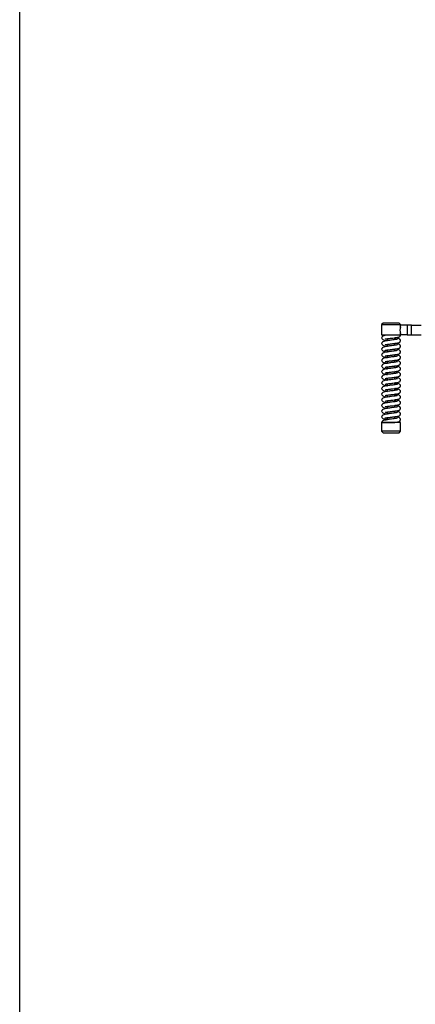
# Model space of a CAD drawing. Units: millimetres. Extents: x 0 to 916, y 1 to 1486.
# Drawn here: x 0 to 42, y 648 to 753 of the extents above; entities that cross this region are included whole.
import ezdxf

# ---------------------------------------------------------------- set-up
doc = ezdxf.new("R2010")
doc.units = ezdxf.units.MM
for name, color, linetype in [('Default', 7, 'Continuous'), ('H18-268L-1', 7, 'Continuous'), ('HZ-406-0', 7, 'Continuous'), ('HZ-407-0', 7, 'Continuous'), ('HZ-408-0', 7, 'Continuous'), ('HZ-409-0', 7, 'Continuous')]:
    doc.layers.add(name, color=color, linetype=linetype)

# ---------------------------------------------------------------- blocks, each defined once
blk = doc.blocks.new('SE3')
at = {"layer": 'H18-268L-1', "color": 7, "linetype": 'Continuous'}
for p, q in [((40.57, 720.38), (40.54, 720.38)), ((40.57, 719.89), (40.54, 719.89)), ((40.57, 720.38), (40.57, 720.69)), ((41.28, 720.69), (40.57, 720.69)), ((40.57, 719.64), (40.57, 719.89)), ((41.28, 720.69), (41.28, 719.64)), ((41.75, 720.69), (41.28, 720.69)), ((41.75, 719.64), (41.75, 720.69)), ((41.75, 720.69), (42.77, 720.69)), ((41.28, 719.64), (40.57, 719.64)), ((41.28, 719.64), (41.75, 719.64)), ((41.75, 719.64), (42.77, 719.64))]:
    blk.add_line(p, q, dxfattribs=at)
at = {"layer": 'HZ-406-0', "color": 7, "linetype": 'Continuous'}
for p, q in [((38.72, 720.89), (38.57, 720.74)), ((40.42, 720.89), (38.72, 720.89)), ((40.57, 720.74), (40.42, 720.89)), ((38.57, 720.74), (40.57, 720.74)), ((38.57, 720.74), (38.57, 719.64)), ((40.57, 720.69), (40.57, 720.74)), ((38.57, 719.64), (40.57, 719.64)), ((38.97, 719.64), (38.97, 719.6)), ((39.98, 719.34), (40.07, 719.34))]:
    blk.add_line(p, q, dxfattribs=at)
blk.add_arc((41.51, 720.14), 1, 159.5484, 200.4516, dxfattribs=at)
at = {"layer": 'HZ-407-0', "color": 7, "linetype": 'Continuous'}
for p, q in [((40.57, 710.34), (38.57, 710.34)), ((38.57, 710.34), (38.57, 709.39)), ((39.07, 710.64), (38.97, 710.54)), ((39.17, 710.64), (39.07, 710.64)), ((40.17, 710.34), (40.17, 710.37)), ((40.57, 709.39), (40.57, 710.34)), ((40.57, 709.39), (38.57, 709.39)), ((38.57, 709.39), (38.72, 709.24)), ((40.42, 709.24), (40.57, 709.39)), ((38.72, 709.24), (40.42, 709.24))]:
    blk.add_line(p, q, dxfattribs=at)
at = {"layer": 'HZ-408-0', "color": 7, "linetype": 'Continuous'}
for p, q in [((39.17, 719.24), (39.17, 719.04)), ((39.97, 719.14), (39.97, 719.34)), ((39.97, 718.54), (39.97, 718.74)), ((39.17, 718.64), (39.17, 718.44)), ((39.17, 718.04), (39.17, 717.84)), ((39.97, 717.94), (39.97, 718.14)), ((39.17, 717.44), (39.17, 717.24)), ((39.17, 716.84), (39.17, 716.64)), ((39.97, 717.34), (39.97, 717.54)), ((39.97, 716.74), (39.97, 716.94)), ((39.17, 716.24), (39.17, 716.04)), ((39.17, 715.64), (39.17, 715.44)), ((39.97, 716.14), (39.97, 716.34)), ((39.97, 715.54), (39.97, 715.74)), ((39.17, 715.04), (39.17, 714.84)), ((39.97, 714.94), (39.97, 715.14)), ((39.97, 714.34), (39.97, 714.54)), ((39.17, 714.44), (39.17, 714.24)), ((39.17, 713.84), (39.17, 713.64)), ((39.97, 713.74), (39.97, 713.94)), ((39.17, 713.24), (39.17, 713.04)), ((39.17, 712.64), (39.17, 712.44)), ((39.97, 713.14), (39.97, 713.34)), ((39.97, 712.54), (39.97, 712.74)), ((39.17, 712.04), (39.17, 711.84)), ((39.17, 711.44), (39.17, 711.24)), ((39.97, 711.94), (39.97, 712.14)), ((39.97, 711.34), (39.97, 711.54)), ((39.17, 710.84), (39.17, 710.64)), ((39.97, 710.74), (39.97, 710.94))]:
    blk.add_line(p, q, dxfattribs=at)
at = {"layer": 'HZ-409-0', "color": 7, "linetype": 'Continuous'}
for p, q in [((39.17, 719.64), (40.57, 719.64)), ((38.57, 710.34), (39.98, 710.34))]:
    blk.add_line(p, q, dxfattribs=at)
for points, knots in [([(39.17, 719.64), (39.13, 719.63), (39, 719.61), (38.79, 719.57), (38.65, 719.47), (38.58, 719.4), (38.58, 719.36), (38.57, 719.34)], [0, 0, 0, 0, 0.131941, 0.439397, 0.693076, 0.842214, 1, 1, 1, 1]), ([(38.57, 719.34), (38.58, 719.3), (38.59, 719.24), (38.71, 719.13), (38.85, 719.09), (39.02, 719.06), (39.15, 719.04), (39.18, 719.04)], [0, 0, 0, 0, 0.0365156, 0.0656037, 0.1092103, 0.1740107, 0.19153, 0.19153, 0.19153, 0.19153]), ([(40.25, 719.19), (40.25, 719.19), (40.25, 719.19), (40.22, 719.18), (40.13, 719.16), (39.97, 719.14), (39.75, 719.11), (39.53, 719.08), (39.29, 719.05), (39.04, 719.02), (38.79, 718.97), (38.65, 718.87), (38.58, 718.8), (38.58, 718.76), (38.57, 718.74)], [0.550948, 0.550948, 0.550948, 0.550948, 0.5576633, 0.5817495, 0.6143987, 0.6545868, 0.699755, 0.7420661, 0.7790039, 0.8346844, 0.8932372, 0.9415486, 0.9699508, 1, 1, 1, 1]), ([(38.57, 718.74), (38.58, 718.7), (38.59, 718.64), (38.71, 718.53), (38.85, 718.49), (39.02, 718.46), (39.15, 718.44), (39.18, 718.44)], [0, 0, 0, 0, 0.0365156, 0.0656037, 0.1092103, 0.1740107, 0.19153, 0.19153, 0.19153, 0.19153]), ([(38.93, 719.2), (38.93, 719.2), (38.94, 719.2), (38.98, 719.21), (39.09, 719.23), (39.24, 719.25), (39.42, 719.27), (39.6, 719.29), (39.82, 719.32), (40.07, 719.35), (40.29, 719.39), (40.41, 719.42), (40.48, 719.46), (40.53, 719.5), (40.56, 719.56), (40.57, 719.61), (40.57, 719.63), (40.57, 719.64)], [0.1166842, 0.1166842, 0.1166842, 0.1166842, 0.1381535, 0.1951685, 0.2619787, 0.3309502, 0.4002784, 0.4694237, 0.5363202, 0.6564401, 0.7689439, 0.8767171, 0.9035599, 0.9321894, 0.9621625, 0.9911918, 1, 1, 1, 1]), ([(38.93, 718.6), (38.93, 718.6), (38.94, 718.6), (38.98, 718.61), (39.09, 718.63), (39.24, 718.65), (39.42, 718.67), (39.6, 718.69), (39.82, 718.72), (40.07, 718.75), (40.29, 718.79), (40.41, 718.82), (40.48, 718.86), (40.53, 718.9), (40.56, 718.96), (40.58, 719.02), (40.57, 719.08), (40.55, 719.15), (40.46, 719.24), (40.33, 719.28), (40.16, 719.31), (40.02, 719.33), (39.97, 719.34)], [0.0583892, 0.0583892, 0.0583892, 0.0583892, 0.0691325, 0.097663, 0.1310951, 0.1656087, 0.2003008, 0.2349014, 0.2683766, 0.3284851, 0.3847824, 0.4387125, 0.4521447, 0.466471, 0.4814697, 0.4959961, 0.5089354, 0.5221676, 0.5480785, 0.6021863, 0.6664771, 0.6936571, 0.6936571, 0.6936571, 0.6936571]), ([(38.93, 718), (38.93, 718), (38.94, 718), (38.98, 718.01), (39.09, 718.03), (39.24, 718.05), (39.42, 718.07), (39.6, 718.09), (39.82, 718.12), (40.07, 718.15), (40.29, 718.19), (40.41, 718.22), (40.48, 718.26), (40.53, 718.3), (40.56, 718.36), (40.58, 718.42), (40.57, 718.48), (40.55, 718.55), (40.46, 718.64), (40.33, 718.68), (40.16, 718.71), (40.02, 718.73), (39.97, 718.74)], [0.0583892, 0.0583892, 0.0583892, 0.0583892, 0.0691325, 0.097663, 0.1310951, 0.1656087, 0.2003008, 0.2349014, 0.2683766, 0.3284851, 0.3847824, 0.4387125, 0.4521447, 0.466471, 0.4814697, 0.4959961, 0.5089354, 0.5221676, 0.5480785, 0.6021863, 0.6664771, 0.6936571, 0.6936571, 0.6936571, 0.6936571]), ([(40.25, 718.59), (40.25, 718.59), (40.25, 718.59), (40.22, 718.58), (40.13, 718.56), (39.97, 718.54), (39.75, 718.51), (39.53, 718.48), (39.29, 718.45), (39.04, 718.42), (38.79, 718.37), (38.65, 718.27), (38.58, 718.2), (38.58, 718.16), (38.57, 718.14)], [0.550948, 0.550948, 0.550948, 0.550948, 0.5576633, 0.5817495, 0.6143987, 0.6545868, 0.699755, 0.7420661, 0.7790039, 0.8346844, 0.8932372, 0.9415486, 0.9699508, 1, 1, 1, 1]), ([(38.57, 718.14), (38.58, 718.1), (38.59, 718.04), (38.71, 717.93), (38.85, 717.89), (39.02, 717.86), (39.15, 717.84), (39.18, 717.84)], [0, 0, 0, 0, 0.0365156, 0.0656037, 0.1092103, 0.1740107, 0.19153, 0.19153, 0.19153, 0.19153]), ([(40.25, 717.99), (40.25, 717.99), (40.25, 717.99), (40.22, 717.98), (40.13, 717.96), (39.97, 717.94), (39.75, 717.91), (39.53, 717.88), (39.29, 717.85), (39.04, 717.82), (38.79, 717.77), (38.65, 717.67), (38.58, 717.6), (38.58, 717.56), (38.57, 717.54)], [0.550948, 0.550948, 0.550948, 0.550948, 0.5576633, 0.5817495, 0.6143987, 0.6545868, 0.699755, 0.7420661, 0.7790039, 0.8346844, 0.8932372, 0.9415486, 0.9699508, 1, 1, 1, 1]), ([(38.93, 717.4), (38.93, 717.4), (38.94, 717.4), (38.98, 717.41), (39.09, 717.43), (39.24, 717.45), (39.42, 717.47), (39.6, 717.49), (39.82, 717.52), (40.07, 717.55), (40.29, 717.59), (40.41, 717.62), (40.48, 717.66), (40.53, 717.7), (40.56, 717.76), (40.58, 717.82), (40.57, 717.88), (40.55, 717.95), (40.46, 718.04), (40.33, 718.08), (40.16, 718.11), (40.02, 718.13), (39.97, 718.14)], [0.0583892, 0.0583892, 0.0583892, 0.0583892, 0.0691325, 0.097663, 0.1310951, 0.1656087, 0.2003008, 0.2349014, 0.2683766, 0.3284851, 0.3847824, 0.4387125, 0.4521447, 0.466471, 0.4814697, 0.4959961, 0.5089354, 0.5221676, 0.5480785, 0.6021863, 0.6664771, 0.6936571, 0.6936571, 0.6936571, 0.6936571]), ([(38.57, 717.54), (38.58, 717.5), (38.59, 717.44), (38.71, 717.33), (38.85, 717.29), (39.02, 717.26), (39.15, 717.24), (39.18, 717.24)], [0, 0, 0, 0, 0.0365156, 0.0656037, 0.1092103, 0.1740107, 0.19153, 0.19153, 0.19153, 0.19153]), ([(40.25, 717.39), (40.25, 717.39), (40.25, 717.39), (40.22, 717.38), (40.13, 717.36), (39.97, 717.34), (39.75, 717.31), (39.53, 717.28), (39.29, 717.25), (39.04, 717.22), (38.79, 717.17), (38.65, 717.07), (38.58, 717), (38.58, 716.96), (38.57, 716.94)], [0.550948, 0.550948, 0.550948, 0.550948, 0.5576633, 0.5817495, 0.6143987, 0.6545868, 0.699755, 0.7420661, 0.7790039, 0.8346844, 0.8932372, 0.9415486, 0.9699508, 1, 1, 1, 1]), ([(38.57, 716.94), (38.58, 716.9), (38.59, 716.84), (38.71, 716.73), (38.85, 716.69), (39.02, 716.66), (39.15, 716.64), (39.18, 716.64)], [0, 0, 0, 0, 0.0365156, 0.0656037, 0.1092103, 0.1740107, 0.19153, 0.19153, 0.19153, 0.19153]), ([(40.25, 716.79), (40.25, 716.79), (40.25, 716.79), (40.22, 716.78), (40.13, 716.76), (39.97, 716.74), (39.75, 716.71), (39.53, 716.68), (39.29, 716.65), (39.04, 716.62), (38.79, 716.57), (38.65, 716.47), (38.58, 716.4), (38.58, 716.36), (38.57, 716.34)], [0.550948, 0.550948, 0.550948, 0.550948, 0.5576633, 0.5817495, 0.6143987, 0.6545868, 0.699755, 0.7420661, 0.7790039, 0.8346844, 0.8932372, 0.9415486, 0.9699508, 1, 1, 1, 1]), ([(38.93, 716.8), (38.93, 716.8), (38.94, 716.8), (38.98, 716.81), (39.09, 716.83), (39.24, 716.85), (39.42, 716.87), (39.6, 716.89), (39.82, 716.92), (40.07, 716.95), (40.29, 716.99), (40.41, 717.02), (40.48, 717.06), (40.53, 717.1), (40.56, 717.16), (40.58, 717.22), (40.57, 717.28), (40.55, 717.35), (40.46, 717.44), (40.33, 717.48), (40.16, 717.51), (40.02, 717.53), (39.97, 717.54)], [0.0583892, 0.0583892, 0.0583892, 0.0583892, 0.0691325, 0.097663, 0.1310951, 0.1656087, 0.2003008, 0.2349014, 0.2683766, 0.3284851, 0.3847824, 0.4387125, 0.4521447, 0.466471, 0.4814697, 0.4959961, 0.5089354, 0.5221676, 0.5480785, 0.6021863, 0.6664771, 0.6936571, 0.6936571, 0.6936571, 0.6936571]), ([(38.93, 716.2), (38.93, 716.2), (38.94, 716.2), (38.98, 716.21), (39.09, 716.23), (39.24, 716.25), (39.42, 716.27), (39.6, 716.29), (39.82, 716.32), (40.07, 716.35), (40.29, 716.39), (40.41, 716.42), (40.48, 716.46), (40.53, 716.5), (40.56, 716.56), (40.58, 716.62), (40.57, 716.68), (40.55, 716.75), (40.46, 716.84), (40.33, 716.88), (40.16, 716.91), (40.02, 716.93), (39.97, 716.94)], [0.0583892, 0.0583892, 0.0583892, 0.0583892, 0.0691325, 0.097663, 0.1310951, 0.1656087, 0.2003008, 0.2349014, 0.2683766, 0.3284851, 0.3847824, 0.4387125, 0.4521447, 0.466471, 0.4814697, 0.4959961, 0.5089354, 0.5221676, 0.5480785, 0.6021863, 0.6664771, 0.6936571, 0.6936571, 0.6936571, 0.6936571]), ([(38.57, 716.34), (38.58, 716.3), (38.59, 716.24), (38.71, 716.13), (38.85, 716.09), (39.02, 716.06), (39.15, 716.04), (39.18, 716.04)], [0, 0, 0, 0, 0.0365156, 0.0656037, 0.1092103, 0.1740107, 0.19153, 0.19153, 0.19153, 0.19153]), ([(40.25, 716.19), (40.25, 716.19), (40.25, 716.19), (40.22, 716.18), (40.13, 716.16), (39.97, 716.14), (39.75, 716.11), (39.53, 716.08), (39.29, 716.05), (39.04, 716.02), (38.79, 715.97), (38.65, 715.87), (38.58, 715.8), (38.58, 715.76), (38.57, 715.74)], [0.550948, 0.550948, 0.550948, 0.550948, 0.5576633, 0.5817495, 0.6143987, 0.6545868, 0.699755, 0.7420661, 0.7790039, 0.8346844, 0.8932372, 0.9415486, 0.9699508, 1, 1, 1, 1]), ([(38.57, 715.74), (38.58, 715.7), (38.59, 715.64), (38.71, 715.53), (38.85, 715.49), (39.02, 715.46), (39.15, 715.44), (39.18, 715.44)], [0, 0, 0, 0, 0.0365156, 0.0656037, 0.1092103, 0.1740107, 0.19153, 0.19153, 0.19153, 0.19153]), ([(40.25, 715.59), (40.25, 715.59), (40.25, 715.59), (40.22, 715.58), (40.13, 715.56), (39.97, 715.54), (39.75, 715.51), (39.53, 715.48), (39.29, 715.45), (39.04, 715.42), (38.79, 715.37), (38.65, 715.27), (38.58, 715.2), (38.58, 715.16), (38.57, 715.14)], [0.550948, 0.550948, 0.550948, 0.550948, 0.5576633, 0.5817495, 0.6143987, 0.6545868, 0.699755, 0.7420661, 0.7790039, 0.8346844, 0.8932372, 0.9415486, 0.9699508, 1, 1, 1, 1]), ([(38.93, 715.6), (38.93, 715.6), (38.94, 715.6), (38.98, 715.61), (39.09, 715.63), (39.24, 715.65), (39.42, 715.67), (39.6, 715.69), (39.82, 715.72), (40.07, 715.75), (40.29, 715.79), (40.41, 715.82), (40.48, 715.86), (40.53, 715.9), (40.56, 715.96), (40.58, 716.02), (40.57, 716.08), (40.55, 716.15), (40.46, 716.24), (40.33, 716.28), (40.16, 716.31), (40.02, 716.33), (39.97, 716.34)], [0.0583892, 0.0583892, 0.0583892, 0.0583892, 0.0691325, 0.097663, 0.1310951, 0.1656087, 0.2003008, 0.2349014, 0.2683766, 0.3284851, 0.3847824, 0.4387125, 0.4521447, 0.466471, 0.4814697, 0.4959961, 0.5089354, 0.5221676, 0.5480785, 0.6021863, 0.6664771, 0.6936571, 0.6936571, 0.6936571, 0.6936571]), ([(38.93, 715), (38.93, 715), (38.94, 715), (38.98, 715.01), (39.09, 715.03), (39.24, 715.05), (39.42, 715.07), (39.6, 715.09), (39.82, 715.12), (40.07, 715.15), (40.29, 715.19), (40.41, 715.22), (40.48, 715.26), (40.53, 715.3), (40.56, 715.36), (40.58, 715.42), (40.57, 715.48), (40.55, 715.55), (40.46, 715.64), (40.33, 715.68), (40.16, 715.71), (40.02, 715.73), (39.97, 715.74)], [0.0583892, 0.0583892, 0.0583892, 0.0583892, 0.0691325, 0.097663, 0.1310951, 0.1656087, 0.2003008, 0.2349014, 0.2683766, 0.3284851, 0.3847824, 0.4387125, 0.4521447, 0.466471, 0.4814697, 0.4959961, 0.5089354, 0.5221676, 0.5480785, 0.6021863, 0.6664771, 0.6936571, 0.6936571, 0.6936571, 0.6936571]), ([(38.57, 715.14), (38.58, 715.1), (38.59, 715.04), (38.71, 714.93), (38.85, 714.89), (39.02, 714.86), (39.15, 714.84), (39.18, 714.84)], [0, 0, 0, 0, 0.0365156, 0.0656037, 0.1092103, 0.1740107, 0.19153, 0.19153, 0.19153, 0.19153]), ([(40.25, 714.99), (40.25, 714.99), (40.25, 714.99), (40.22, 714.98), (40.13, 714.96), (39.97, 714.94), (39.75, 714.91), (39.53, 714.88), (39.29, 714.85), (39.04, 714.82), (38.79, 714.77), (38.65, 714.67), (38.58, 714.6), (38.58, 714.56), (38.57, 714.54)], [0.550948, 0.550948, 0.550948, 0.550948, 0.5576633, 0.5817495, 0.6143987, 0.6545868, 0.699755, 0.7420661, 0.7790039, 0.8346844, 0.8932372, 0.9415486, 0.9699508, 1, 1, 1, 1]), ([(38.57, 714.54), (38.58, 714.5), (38.59, 714.44), (38.71, 714.33), (38.85, 714.29), (39.02, 714.26), (39.15, 714.24), (39.18, 714.24)], [0, 0, 0, 0, 0.0365156, 0.0656037, 0.1092103, 0.1740107, 0.19153, 0.19153, 0.19153, 0.19153]), ([(38.93, 714.4), (38.93, 714.4), (38.94, 714.4), (38.98, 714.41), (39.09, 714.43), (39.24, 714.45), (39.42, 714.47), (39.6, 714.49), (39.82, 714.52), (40.07, 714.55), (40.29, 714.59), (40.41, 714.62), (40.48, 714.66), (40.53, 714.7), (40.56, 714.76), (40.58, 714.82), (40.57, 714.88), (40.55, 714.95), (40.46, 715.04), (40.33, 715.08), (40.16, 715.11), (40.02, 715.13), (39.97, 715.14)], [0.0583892, 0.0583892, 0.0583892, 0.0583892, 0.0691325, 0.097663, 0.1310951, 0.1656087, 0.2003008, 0.2349014, 0.2683766, 0.3284851, 0.3847824, 0.4387125, 0.4521447, 0.466471, 0.4814697, 0.4959961, 0.5089354, 0.5221676, 0.5480785, 0.6021863, 0.6664771, 0.6936571, 0.6936571, 0.6936571, 0.6936571]), ([(38.93, 713.8), (38.93, 713.8), (38.94, 713.8), (38.98, 713.81), (39.09, 713.83), (39.24, 713.85), (39.42, 713.87), (39.6, 713.89), (39.82, 713.92), (40.07, 713.95), (40.29, 713.99), (40.41, 714.02), (40.48, 714.06), (40.53, 714.1), (40.56, 714.16), (40.58, 714.22), (40.57, 714.28), (40.55, 714.35), (40.46, 714.44), (40.33, 714.48), (40.16, 714.51), (40.02, 714.53), (39.97, 714.54)], [0.0583892, 0.0583892, 0.0583892, 0.0583892, 0.0691325, 0.097663, 0.1310951, 0.1656087, 0.2003008, 0.2349014, 0.2683766, 0.3284851, 0.3847824, 0.4387125, 0.4521447, 0.466471, 0.4814697, 0.4959961, 0.5089354, 0.5221676, 0.5480785, 0.6021863, 0.6664771, 0.6936571, 0.6936571, 0.6936571, 0.6936571]), ([(40.25, 714.39), (40.25, 714.39), (40.25, 714.39), (40.22, 714.38), (40.13, 714.36), (39.97, 714.34), (39.75, 714.31), (39.53, 714.28), (39.29, 714.25), (39.04, 714.22), (38.79, 714.17), (38.65, 714.07), (38.58, 714), (38.58, 713.96), (38.57, 713.94)], [0.550948, 0.550948, 0.550948, 0.550948, 0.5576633, 0.5817495, 0.6143987, 0.6545868, 0.699755, 0.7420661, 0.7790039, 0.8346844, 0.8932372, 0.9415486, 0.9699508, 1, 1, 1, 1]), ([(38.57, 713.94), (38.58, 713.9), (38.59, 713.84), (38.71, 713.73), (38.85, 713.69), (39.02, 713.66), (39.15, 713.64), (39.18, 713.64)], [0, 0, 0, 0, 0.0365156, 0.0656037, 0.1092103, 0.1740107, 0.19153, 0.19153, 0.19153, 0.19153]), ([(40.25, 713.79), (40.25, 713.79), (40.25, 713.79), (40.22, 713.78), (40.13, 713.76), (39.97, 713.74), (39.75, 713.71), (39.53, 713.68), (39.29, 713.65), (39.04, 713.62), (38.79, 713.57), (38.65, 713.47), (38.58, 713.4), (38.58, 713.36), (38.57, 713.34)], [0.550948, 0.550948, 0.550948, 0.550948, 0.5576633, 0.5817495, 0.6143987, 0.6545868, 0.699755, 0.7420661, 0.7790039, 0.8346844, 0.8932372, 0.9415486, 0.9699508, 1, 1, 1, 1]), ([(38.93, 713.2), (38.93, 713.2), (38.94, 713.2), (38.98, 713.21), (39.09, 713.23), (39.24, 713.25), (39.42, 713.27), (39.6, 713.29), (39.82, 713.32), (40.07, 713.35), (40.29, 713.39), (40.41, 713.42), (40.48, 713.46), (40.53, 713.5), (40.56, 713.56), (40.58, 713.62), (40.57, 713.68), (40.55, 713.75), (40.46, 713.84), (40.33, 713.88), (40.16, 713.91), (40.02, 713.93), (39.97, 713.94)], [0.0583892, 0.0583892, 0.0583892, 0.0583892, 0.0691325, 0.097663, 0.1310951, 0.1656087, 0.2003008, 0.2349014, 0.2683766, 0.3284851, 0.3847824, 0.4387125, 0.4521447, 0.466471, 0.4814697, 0.4959961, 0.5089354, 0.5221676, 0.5480785, 0.6021863, 0.6664771, 0.6936571, 0.6936571, 0.6936571, 0.6936571]), ([(38.57, 713.34), (38.58, 713.3), (38.59, 713.24), (38.71, 713.13), (38.85, 713.09), (39.02, 713.06), (39.15, 713.04), (39.18, 713.04)], [0, 0, 0, 0, 0.0365156, 0.0656037, 0.1092103, 0.1740107, 0.19153, 0.19153, 0.19153, 0.19153]), ([(40.25, 713.19), (40.25, 713.19), (40.25, 713.19), (40.22, 713.18), (40.13, 713.16), (39.97, 713.14), (39.75, 713.11), (39.53, 713.08), (39.29, 713.05), (39.04, 713.02), (38.79, 712.97), (38.65, 712.87), (38.58, 712.8), (38.58, 712.76), (38.57, 712.74)], [0.550948, 0.550948, 0.550948, 0.550948, 0.5576633, 0.5817495, 0.6143987, 0.6545868, 0.699755, 0.7420661, 0.7790039, 0.8346844, 0.8932372, 0.9415486, 0.9699508, 1, 1, 1, 1]), ([(38.57, 712.74), (38.58, 712.7), (38.59, 712.64), (38.71, 712.53), (38.85, 712.49), (39.02, 712.46), (39.15, 712.44), (39.18, 712.44)], [0, 0, 0, 0, 0.0365156, 0.0656037, 0.1092103, 0.1740107, 0.19153, 0.19153, 0.19153, 0.19153]), ([(40.25, 712.59), (40.25, 712.59), (40.25, 712.59), (40.22, 712.58), (40.13, 712.56), (39.97, 712.54), (39.75, 712.51), (39.53, 712.48), (39.29, 712.45), (39.04, 712.42), (38.79, 712.37), (38.65, 712.27), (38.58, 712.2), (38.58, 712.16), (38.57, 712.14)], [0.550948, 0.550948, 0.550948, 0.550948, 0.5576633, 0.5817495, 0.6143987, 0.6545868, 0.699755, 0.7420661, 0.7790039, 0.8346844, 0.8932372, 0.9415486, 0.9699508, 1, 1, 1, 1]), ([(38.93, 712.6), (38.93, 712.6), (38.94, 712.6), (38.98, 712.61), (39.09, 712.63), (39.24, 712.65), (39.42, 712.67), (39.6, 712.69), (39.82, 712.72), (40.07, 712.75), (40.29, 712.79), (40.41, 712.82), (40.48, 712.86), (40.53, 712.9), (40.56, 712.96), (40.58, 713.02), (40.57, 713.08), (40.55, 713.15), (40.46, 713.24), (40.33, 713.28), (40.16, 713.31), (40.02, 713.33), (39.97, 713.34)], [0.0583892, 0.0583892, 0.0583892, 0.0583892, 0.0691325, 0.097663, 0.1310951, 0.1656087, 0.2003008, 0.2349014, 0.2683766, 0.3284851, 0.3847824, 0.4387125, 0.4521447, 0.466471, 0.4814697, 0.4959961, 0.5089354, 0.5221676, 0.5480785, 0.6021863, 0.6664771, 0.6936571, 0.6936571, 0.6936571, 0.6936571]), ([(38.93, 712), (38.93, 712), (38.94, 712), (38.98, 712.01), (39.09, 712.03), (39.24, 712.05), (39.42, 712.07), (39.6, 712.09), (39.82, 712.12), (40.07, 712.15), (40.29, 712.19), (40.41, 712.22), (40.48, 712.26), (40.53, 712.3), (40.56, 712.36), (40.58, 712.42), (40.57, 712.48), (40.55, 712.55), (40.46, 712.64), (40.33, 712.68), (40.16, 712.71), (40.02, 712.73), (39.97, 712.74)], [0.0583892, 0.0583892, 0.0583892, 0.0583892, 0.0691325, 0.097663, 0.1310951, 0.1656087, 0.2003008, 0.2349014, 0.2683766, 0.3284851, 0.3847824, 0.4387125, 0.4521447, 0.466471, 0.4814697, 0.4959961, 0.5089354, 0.5221676, 0.5480785, 0.6021863, 0.6664771, 0.6936571, 0.6936571, 0.6936571, 0.6936571]), ([(38.57, 712.14), (38.58, 712.1), (38.59, 712.04), (38.71, 711.93), (38.85, 711.89), (39.02, 711.86), (39.15, 711.84), (39.18, 711.84)], [0, 0, 0, 0, 0.0365156, 0.0656037, 0.1092103, 0.1740107, 0.19153, 0.19153, 0.19153, 0.19153]), ([(40.25, 711.99), (40.25, 711.99), (40.25, 711.99), (40.22, 711.98), (40.13, 711.96), (39.97, 711.94), (39.75, 711.91), (39.53, 711.88), (39.29, 711.85), (39.04, 711.82), (38.79, 711.77), (38.65, 711.67), (38.58, 711.6), (38.58, 711.56), (38.57, 711.54)], [0.550948, 0.550948, 0.550948, 0.550948, 0.5576633, 0.5817495, 0.6143987, 0.6545868, 0.699755, 0.7420661, 0.7790039, 0.8346844, 0.8932372, 0.9415486, 0.9699508, 1, 1, 1, 1]), ([(38.57, 711.54), (38.58, 711.5), (38.59, 711.44), (38.71, 711.33), (38.85, 711.29), (39.02, 711.26), (39.15, 711.24), (39.18, 711.24)], [0, 0, 0, 0, 0.0365156, 0.0656037, 0.1092103, 0.1740107, 0.19153, 0.19153, 0.19153, 0.19153]), ([(40.25, 711.39), (40.25, 711.39), (40.25, 711.39), (40.22, 711.38), (40.13, 711.36), (39.97, 711.34), (39.75, 711.31), (39.53, 711.28), (39.29, 711.25), (39.04, 711.22), (38.79, 711.17), (38.65, 711.07), (38.58, 711), (38.58, 710.96), (38.57, 710.94)], [0.550948, 0.550948, 0.550948, 0.550948, 0.5576633, 0.5817495, 0.6143987, 0.6545868, 0.699755, 0.7420661, 0.7790039, 0.8346844, 0.8932372, 0.9415486, 0.9699508, 1, 1, 1, 1]), ([(38.93, 711.4), (38.93, 711.4), (38.94, 711.4), (38.98, 711.41), (39.09, 711.43), (39.24, 711.45), (39.42, 711.47), (39.6, 711.49), (39.82, 711.52), (40.07, 711.55), (40.29, 711.59), (40.41, 711.62), (40.48, 711.66), (40.53, 711.7), (40.56, 711.76), (40.58, 711.82), (40.57, 711.88), (40.55, 711.95), (40.46, 712.04), (40.33, 712.08), (40.16, 712.11), (40.02, 712.13), (39.97, 712.14)], [0.0583892, 0.0583892, 0.0583892, 0.0583892, 0.0691325, 0.097663, 0.1310951, 0.1656087, 0.2003008, 0.2349014, 0.2683766, 0.3284851, 0.3847824, 0.4387125, 0.4521447, 0.466471, 0.4814697, 0.4959961, 0.5089354, 0.5221676, 0.5480785, 0.6021863, 0.6664771, 0.6936571, 0.6936571, 0.6936571, 0.6936571]), ([(38.93, 710.8), (38.93, 710.8), (38.94, 710.8), (38.98, 710.81), (39.09, 710.83), (39.24, 710.85), (39.42, 710.87), (39.6, 710.89), (39.82, 710.92), (40.07, 710.95), (40.29, 710.99), (40.41, 711.02), (40.48, 711.06), (40.53, 711.1), (40.56, 711.16), (40.58, 711.22), (40.57, 711.28), (40.55, 711.35), (40.46, 711.44), (40.33, 711.48), (40.16, 711.51), (40.02, 711.53), (39.97, 711.54)], [0.0583892, 0.0583892, 0.0583892, 0.0583892, 0.0691325, 0.097663, 0.1310951, 0.1656087, 0.2003008, 0.2349014, 0.2683766, 0.3284851, 0.3847824, 0.4387125, 0.4521447, 0.466471, 0.4814697, 0.4959961, 0.5089354, 0.5221676, 0.5480785, 0.6021863, 0.6664771, 0.6936571, 0.6936571, 0.6936571, 0.6936571]), ([(38.57, 710.94), (38.58, 710.9), (38.59, 710.84), (38.71, 710.73), (38.85, 710.69), (39.02, 710.66), (39.15, 710.64), (39.18, 710.64)], [0, 0, 0, 0, 0.0365156, 0.0656037, 0.1092103, 0.1740107, 0.19153, 0.19153, 0.19153, 0.19153]), ([(40.25, 710.79), (40.25, 710.79), (40.25, 710.79), (40.22, 710.78), (40.13, 710.76), (39.97, 710.74), (39.75, 710.71), (39.53, 710.68), (39.29, 710.65), (39.04, 710.62), (38.79, 710.57), (38.65, 710.47), (38.58, 710.4), (38.58, 710.36), (38.57, 710.34)], [0.550948, 0.550948, 0.550948, 0.550948, 0.5576633, 0.5817495, 0.6143987, 0.6545868, 0.699755, 0.7420661, 0.7790039, 0.8346844, 0.8932372, 0.9415486, 0.9699508, 1, 1, 1, 1]), ([(39.98, 710.34), (40.01, 710.34), (40.13, 710.36), (40.29, 710.39), (40.41, 710.42), (40.48, 710.46), (40.53, 710.5), (40.56, 710.56), (40.58, 710.62), (40.57, 710.68), (40.55, 710.75), (40.46, 710.84), (40.33, 710.88), (40.16, 710.91), (40.02, 710.93), (39.97, 710.94)], [0, 0, 0, 0, 0.0276139, 0.1091351, 0.1872286, 0.2066791, 0.2274243, 0.2491431, 0.270178, 0.2889147, 0.3080755, 0.3455959, 0.4239465, 0.5170427, 0.5564007, 0.5564007, 0.5564007, 0.5564007])]:
    blk.add_open_spline(points, degree=3, knots=knots, dxfattribs=at)
blk = doc.blocks.new('RÁMEČEK_VÝKRESU_A3')
at = {"layer": 'Default', "color": 7, "linetype": 'Continuous'}
blk.add_line((0, 297), (0, 0), dxfattribs=at)

msp = doc.modelspace()

# ---------------------------------------------------------------- block references
at = {"layer": 'Default', "color": 7}
msp.add_blockref('RÁMEČEK_VÝKRESU_A3', (-0.0008, 594.9993), dxfattribs=at)
at = {"layer": 'Default'}
msp.add_blockref('SE3', (0, 0), dxfattribs=at)

doc.saveas('drawing.dxf')
